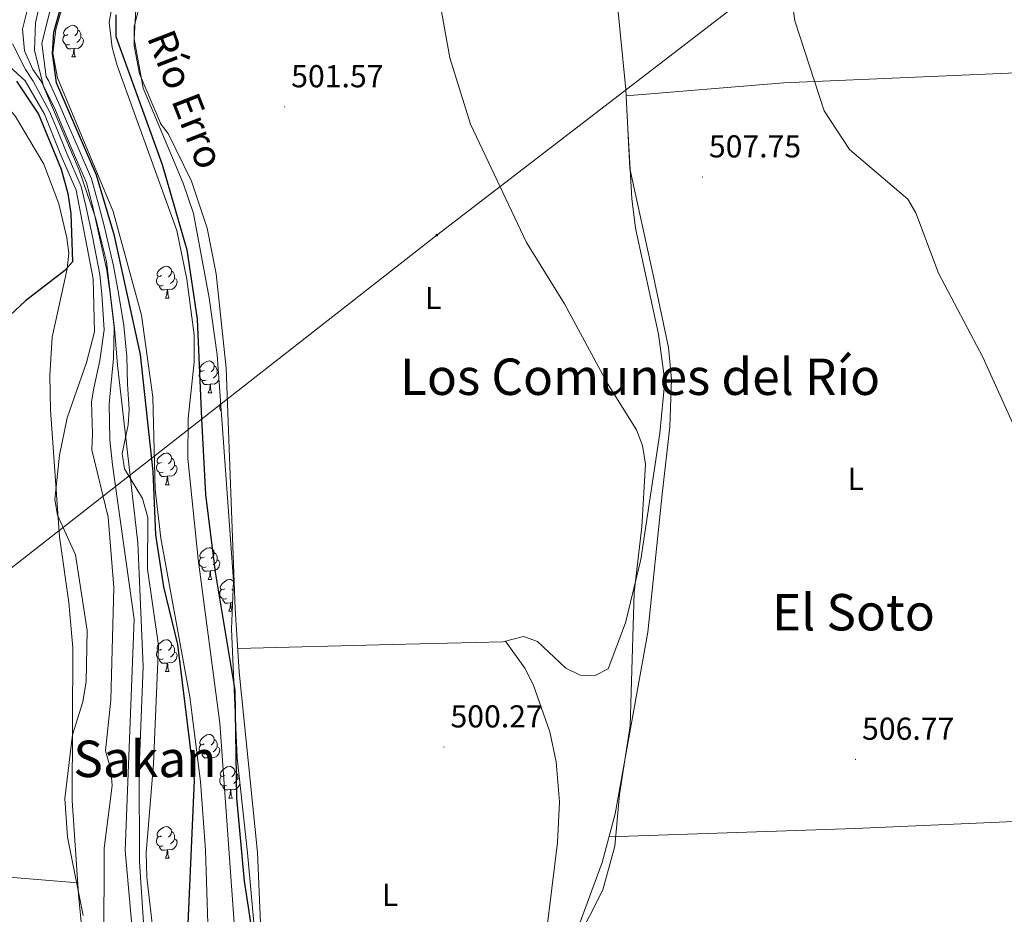
# Model space of a CAD drawing. Units: metres. Extents: x 623451 to 627960, y 4738397 to 4741448.
# Drawn here: x 625517 to 625828, y 4740414 to 4740697 of the extents above; entities that cross this region are included whole.
import ezdxf
from ezdxf.enums import TextEntityAlignment as Align

# ---------------------------------------------------------------- set-up
doc = ezdxf.new("R2010")
doc.units = ezdxf.units.M
doc.header["$MEASUREMENT"] = 0
doc.linetypes.add('TRAZOSX2', pattern=[1.5, 1, -0.5])
for name, color, linetype, lineweight in [('Carátula', 7, 'Continuous', 5), ('Level 11', 142, 'TRAZOSX2', 13), ('Level 32', 19, 'Continuous', 0), ('Level 35', 92, 'Continuous', 0), ('Level 36', 19, 'Continuous', 40), ('Level 37', 92, 'Continuous', 0), ('Level 4', 36, 'Continuous', 30), ('Level 41', 39, 'Continuous', 0), ('Level 43', 142, 'Continuous', 0), ('Level 45', 19, 'Continuous', 0), ('Level 5', 36, 'Continuous', 0), ('Level 51', 144, 'Continuous', 13), ('Level 7', 1, 'Continuous', 0)]:
    doc.layers.add(name, color=color, linetype=linetype, lineweight=lineweight)
doc.styles.add('Arial', font='ARIAL.TTF', dxfattribs={"height": 0.2})

# ---------------------------------------------------------------- blocks, each defined once
blk = doc.blocks.new('5PELE')
at = {"layer": 'Carátula', "linetype": 'Continuous', "lineweight": 5}
h = blk.add_hatch(color=9, dxfattribs=at)
edge = h.paths.add_edge_path()
edge.add_arc((0, 0), 2.85, 359.999, 719.999)
at = {"layer": 'Carátula', "color": 252, "linetype": 'Continuous', "lineweight": 5}
blk.add_circle((0, 0, 0), 2.85, dxfattribs=at)
blk = doc.blocks.new('5PATER')
at = {"layer": 'Carátula', "linetype": 'Continuous', "lineweight": 5}
h = blk.add_hatch(color=250, dxfattribs=at)
edge = h.paths.add_edge_path()
edge.add_ellipse((0, 0), major_axis=(-1.33, -1.34), ratio=0.999422, start_angle=0, end_angle=360)

msp = doc.modelspace()

# ---------------------------------------------------------------- linework, layer by layer
at = {"layer": 'Level 11', "color": 142, "linetype": 'Continuous', "lineweight": 13}
for points in [[(625619.77, 4740880.49, 500.06), (625613.49, 4740836.56, 499.74), (625609.48, 4740817.09, 499.74), (625606.72, 4740808.47, 499.74), (625601.83, 4740797.21, 499.74), (625590.33, 4740776.99, 499.74), (625578.1, 4740761.21, 499.74), (625545.6, 4740727.05, 499.74), (625541.22, 4740721.25, 499.41), (625531.26, 4740704.03, 499.41), (625528.36, 4740693.55, 499.41), (625527.4, 4740686.07, 499.41), (625528.85, 4740678.29, 499.41), (625546.46, 4740636.13, 499.09), (625555.4, 4740603.39, 499.09), (625559, 4740577.49, 499.09), (625559.76, 4740548.31, 498.76), (625561.47, 4740532.96, 498.76), (625570.7, 4740482.79, 497.46), (625573.99, 4740456.11, 497.46), (625575.63, 4740434.33, 497.46), (625576.83, 4740397.91, 497.14)], [(625608.99, 4740792.79, 499.93), (625603.92, 4740782.09, 499.93), (625598.71, 4740773.03, 499.61), (625587.52, 4740756.4, 499.61), (625559.27, 4740722.65, 499.28), (625550.92, 4740711.45, 499.28), (625548.13, 4740707.15, 499.28), (625546.37, 4740702.46, 499.28), (625545.23, 4740695.79, 499.61), (625546.08, 4740687.93, 499.61), (625547.73, 4740682.22, 499.61), (625566.55, 4740630.05, 499.61), (625569.69, 4740614.71, 499.61), (625572.04, 4740597.19, 499.28), (625572.05, 4740588.49, 499.28), (625570.11, 4740570.75, 499.28), (625570.07, 4740558.05, 499.28), (625573.31, 4740526.31, 498.63), (625580.11, 4740474.49, 498.31), (625585.64, 4740398.19, 498.31)]]:
    msp.add_polyline3d(points, dxfattribs=at)
at = {"layer": 'Level 32', "color": 6, "linetype": 'Continuous', "lineweight": 0, "ltscale": 0.5}
msp.add_polyline3d([(625876.34, 4740802.51, 515.94), (625775.16, 4740725.81, 510.15), (625648.75, 4740628.64, 502.88), (625332.83, 4740381.73, 542.83)], dxfattribs=at)
at = {"layer": 'Level 35', "color": 92, "linetype": 'Continuous', "lineweight": 0, "ltscale": 0.5}
for points in [[(625556.96, 4740397.15, 504.96), (625554.77, 4740430.73, 505.61), (625554.62, 4740460.21, 506.91), (625555.88, 4740492.44, 506.91), (625554.19, 4740531.4, 506.26), (625547.8, 4740587.53, 505.29), (625546.9, 4740599.15, 506.44), (625544.29, 4740620.27, 508.54), (625540.94, 4740633.76, 509.91), (625540.62, 4740634.71, 510.01), (625535.66, 4740649.21, 511.32), (625524.57, 4740675.41, 510.01), (625524.48, 4740675.63, 509.96), (625521.62, 4740687.1, 507.63), (625521.91, 4740695.72, 505.93), (625523.13, 4740701.31, 505.94)], [(625553.58, 4740699.89, 501.71), (625553.09, 4740690.65, 501.71), (625555.9, 4740675.04, 502.04), (625568.56, 4740645.01, 502.04), (625571.8, 4740635.52, 502.04), (625576.8, 4740608.85, 502.04), (625579.26, 4740590.87, 502.04), (625584.45, 4740519.45, 501.39), (625583.8, 4740504.31, 501.39), (625585.61, 4740463.53, 501.06), (625588.86, 4740433.49, 500.41), (625593.54, 4740382.69, 500.74)]]:
    msp.add_polyline3d(points, dxfattribs=at)
at = {"layer": 'Level 36', "color": 92, "linetype": 'Continuous', "lineweight": 0}
for points in [[(625828.28, 4740769.82, 512.18), (625797.5, 4740768.02, 512.53), (625777.47, 4740768.49, 512.15), (625769.09, 4740767.8, 511.85), (625712.12, 4740758.74, 509.58), (625707.27, 4740757.49, 509.61), (625705.77, 4740756.51, 509.58), (625703.42, 4740752.01, 509.42), (625703.04, 4740734.2, 508.93), (625704.83, 4740710.95, 509.25), (625708.46, 4740674.67, 507.63), (625709.69, 4740649.69, 507.37), (625717.22, 4740615.56, 506), (625721.88, 4740593.11, 506), (625722.89, 4740583.15, 506.33), (625722.33, 4740568.12, 506.9), (625719.91, 4740546.81, 507.3), (625715.38, 4740503.22, 505.94), (625705.05, 4740445.86, 505.11), (625700.95, 4740430.53, 504.99), (625690.73, 4740402.78, 505.03)], [(625554.35, 4740699.33, 501.78), (625553.04, 4740694.49, 501.78), (625553.06, 4740688.42, 501.78), (625554.79, 4740679.61, 501.78), (625561.35, 4740663.97, 501.78), (625561.27, 4740663.97, 502.43), (625563.87, 4740660.75, 502.43), (625571.24, 4740645.69, 502.43), (625576.19, 4740630.89, 502.43), (625579.01, 4740616.41, 502.43), (625582.16, 4740586.61, 502.43), (625584.95, 4740510.59, 501.78), (625586.29, 4740490.71, 501.45), (625592.09, 4740433.64, 500.15), (625593.04, 4740411.32, 500.15)], [(625532.13, 4740691.97, 0.01), (625531.6, 4740691.71, 0.01), (625531.07, 4740691.76, 0.01), (625530.81, 4740692.13, 0.01), (625530.75, 4740692.56, 0.01), (625530.91, 4740693.08, 0.01), (625531.39, 4740693.67, 0.01), (625532.03, 4740694.2, 0.01), (625532.93, 4740694.79, 0.01), (625533.67, 4740694.95, 0.01), (625534.1, 4740694.89, 0.01), (625534.63, 4740694.58, 0.01), (625535.16, 4740693.99, 0.01), (625535.32, 4740693.35, 0.01), (625535.21, 4740692.5, 0.01), (625534.78, 4740691.97, 0.01), (625534.36, 4740691.55, 0.01)], [(625532.72, 4740688.89, 0.01), (625532.29, 4740688.73, 0.01), (625531.71, 4740688.79, 0.01), (625531.23, 4740689, 0.01), (625530.81, 4740689.43, 0.01), (625530.59, 4740690.01, 0.01), (625530.59, 4740690.43, 0.01), (625530.65, 4740691.02, 0.01), (625531.07, 4740691.71, 0.01)], [(625536.27, 4740691.07, 0.01), (625536.72, 4740690.82, 0.01), (625537.07, 4740690.21, 0.01), (625536.96, 4740689.48, 0.01), (625536.75, 4740688.84, 0.01), (625536.16, 4740688.1, 0.01), (625535.37, 4740687.62, 0.01), (625534.52, 4740687.73, 0.01), (625534.09, 4740687.6, 0.01)], [(625535.32, 4740693.35, 0.01), (625535.79, 4740693.04, 0.01), (625536.11, 4740692.4, 0.01), (625536.27, 4740692.08, 0.01), (625536.27, 4740691.5, 0.01), (625536.27, 4740691.07, 0.01), (625535.9, 4740690.38, 0.01), (625535.48, 4740689.9, 0.01), (625535, 4740689.48, 0.01)], [(625533.98, 4740687.6, 0.01), (625533.09, 4740687.51, 0.01), (625532.24, 4740687.51, 0.01), (625531.82, 4740687.94, 0.01), (625531.5, 4740688.42, 0.01), (625531.5, 4740688.73, 0.01)], [(625533.43, 4740684.91, 0.01), (625533.87, 4740686.07, 0.01), (625533.98, 4740687.6, 0.01), (625534.09, 4740687.6, 0.01), (625534.12, 4740687.01, 0.01), (625534.16, 4740686.33, 0.01), (625534.23, 4740685.71, 0.01), (625534.34, 4740685.31, 0.01), (625534.56, 4740684.91, 0.01)], [(625533.43, 4740684.91, 0.01), (625534.56, 4740684.91, 0.01)], [(625708.56, 4740672.61, 507.61), (625758.34, 4740676.69, 510.07), (625831.81, 4740679.95, 511.47)], [(625506.96, 4740675.29, 528.71), (625510.74, 4740672.03, 528.42), (625515.59, 4740666.09, 528.06), (625524.51, 4740651.07, 527.09), (625529.25, 4740638.49, 526.44), (625531.75, 4740627.81, 525.46), (625532.4, 4740622.91, 524.81), (625531.95, 4740617.98, 524.36), (625527.19, 4740596.45, 522.86), (625526.4, 4740584.3, 521.89), (625526.66, 4740573.47, 520.97), (625529.46, 4740533.34, 519.94), (625532.39, 4740512.64, 520.26), (625533.65, 4740498.25, 519.94), (625533.46, 4740450.09, 519.61), (625535.49, 4740420.42, 520.91), (625537.05, 4740404.07, 520.61)], [(625585.8, 4740498.03, 501.57), (625634.57, 4740499.29, 502.53), (625669.55, 4740500.13, 501.4), (625676.15, 4740501.85, 503.08), (625680.49, 4740500.3, 503.73), (625689.53, 4740491.81, 503.73), (625694.02, 4740489.61, 503.73), (625698.75, 4740489.51, 504.38), (625702.87, 4740491.7, 504.38), (625708.32, 4740506.14, 504.04), (625713.17, 4740526.23, 504.65), (625719.2, 4740566.04, 505.01), (625720.82, 4740582.49, 505.09), (625718.75, 4740597.41, 505.3), (625711.47, 4740630.83, 506.04), (625710.36, 4740640.17, 506.98), (625708.98, 4740664.06, 507.52)], [(625561.71, 4740615.84, 0.01), (625561.18, 4740615.57, 0.01), (625560.65, 4740615.63, 0.01), (625560.38, 4740616, 0.01), (625560.33, 4740616.42, 0.01), (625560.49, 4740616.94, 0.01), (625560.97, 4740617.54, 0.01), (625561.6, 4740618.07, 0.01), (625562.5, 4740618.65, 0.01), (625563.25, 4740618.81, 0.01), (625563.67, 4740618.76, 0.01), (625564.2, 4740618.44, 0.01), (625564.73, 4740617.86, 0.01), (625564.89, 4740617.22, 0.01), (625564.78, 4740616.37, 0.01), (625564.36, 4740615.84, 0.01), (625563.94, 4740615.41, 0.01)], [(625564.89, 4740617.22, 0.01), (625565.37, 4740616.9, 0.01), (625565.68, 4740616.26, 0.01), (625565.84, 4740615.94, 0.01), (625565.84, 4740615.36, 0.01), (625565.84, 4740614.94, 0.01), (625565.47, 4740614.25, 0.01), (625565.05, 4740613.77, 0.01), (625564.57, 4740613.35, 0.01)], [(625562.29, 4740612.76, 0.01), (625561.87, 4740612.6, 0.01), (625561.28, 4740612.66, 0.01), (625560.81, 4740612.87, 0.01), (625560.38, 4740613.29, 0.01), (625560.17, 4740613.88, 0.01), (625560.17, 4740614.3, 0.01), (625560.22, 4740614.88, 0.01), (625560.65, 4740615.57, 0.01)], [(625563.55, 4740611.46, 0.01), (625562.66, 4740611.38, 0.01), (625561.82, 4740611.38, 0.01), (625561.39, 4740611.81, 0.01), (625561.07, 4740612.28, 0.01), (625561.07, 4740612.6, 0.01)], [(625565.84, 4740614.94, 0.01), (625566.3, 4740614.69, 0.01), (625566.64, 4740614.07, 0.01), (625566.53, 4740613.35, 0.01), (625566.32, 4740612.71, 0.01), (625565.74, 4740611.97, 0.01), (625564.94, 4740611.49, 0.01), (625564.09, 4740611.59, 0.01), (625563.66, 4740611.46, 0.01)], [(625563.01, 4740608.78, 0.01), (625563.44, 4740609.94, 0.01), (625563.55, 4740611.46, 0.01), (625563.66, 4740611.46, 0.01), (625563.7, 4740610.88, 0.01), (625563.73, 4740610.19, 0.01), (625563.8, 4740609.58, 0.01), (625563.92, 4740609.18, 0.01), (625564.13, 4740608.78, 0.01)], [(625563.01, 4740608.78, 0.01), (625564.13, 4740608.78, 0.01)], [(625575.21, 4740585.93, 0.01), (625574.68, 4740585.67, 0.01), (625574.15, 4740585.72, 0.01), (625573.89, 4740586.09, 0.01), (625573.83, 4740586.51, 0.01), (625573.99, 4740587.03, 0.01), (625574.47, 4740587.63, 0.01), (625575.11, 4740588.16, 0.01), (625576.01, 4740588.75, 0.01), (625576.75, 4740588.91, 0.01), (625577.17, 4740588.85, 0.01), (625577.71, 4740588.53, 0.01), (625578.23, 4740587.95, 0.01), (625578.39, 4740587.31, 0.01), (625578.29, 4740586.46, 0.01), (625577.86, 4740585.93, 0.01), (625577.44, 4740585.51, 0.01)], [(625575.79, 4740582.85, 0.01), (625575.37, 4740582.69, 0.01), (625574.79, 4740582.75, 0.01), (625574.31, 4740582.96, 0.01), (625573.89, 4740583.39, 0.01), (625573.67, 4740583.97, 0.01), (625573.67, 4740584.39, 0.01), (625573.73, 4740584.97, 0.01), (625574.15, 4740585.67, 0.01)], [(625578.39, 4740587.31, 0.01), (625578.87, 4740586.99, 0.01), (625579.19, 4740586.35, 0.01), (625579.35, 4740586.03, 0.01), (625579.35, 4740585.45, 0.01), (625579.35, 4740585.03, 0.01), (625578.97, 4740584.34, 0.01), (625578.55, 4740583.86, 0.01), (625578.07, 4740583.44, 0.01)], [(625579.35, 4740585.03, 0.01), (625579.69, 4740584.84, 0.01)], [(625577.05, 4740581.55, 0.01), (625576.17, 4740581.47, 0.01), (625575.32, 4740581.47, 0.01), (625574.89, 4740581.9, 0.01), (625574.57, 4740582.37, 0.01), (625574.57, 4740582.69, 0.01)], [(625576.51, 4740578.87, 0.01), (625576.95, 4740580.03, 0.01), (625577.05, 4740581.55, 0.01), (625577.17, 4740581.55, 0.01), (625577.2, 4740580.97, 0.01), (625577.23, 4740580.29, 0.01), (625577.31, 4740579.67, 0.01), (625577.42, 4740579.27, 0.01), (625577.63, 4740578.87, 0.01)], [(625579.84, 4740582.84, 0.01), (625579.83, 4740582.8, 0.01), (625579.24, 4740582.06, 0.01), (625578.45, 4740581.58, 0.01), (625577.59, 4740581.69, 0.01), (625577.17, 4740581.55, 0.01)], [(625576.51, 4740578.87, 0.01), (625577.63, 4740578.87, 0.01)], [(625580.54, 4740573.17, 0.01), (625580.36, 4740573.35, 0.01), (625580.15, 4740573.93, 0.01), (625580.15, 4740574.35, 0.01), (625580.2, 4740574.94, 0.01), (625580.39, 4740575.25, 0.01)], [(625561.71, 4740556.85, 0.01), (625561.18, 4740556.58, 0.01), (625560.65, 4740556.64, 0.01), (625560.38, 4740557.01, 0.01), (625560.33, 4740557.43, 0.01), (625560.49, 4740557.95, 0.01), (625560.97, 4740558.55, 0.01), (625561.6, 4740559.08, 0.01), (625562.5, 4740559.66, 0.01), (625563.25, 4740559.82, 0.01), (625563.67, 4740559.77, 0.01), (625564.2, 4740559.45, 0.01), (625564.73, 4740558.87, 0.01), (625564.89, 4740558.23, 0.01), (625564.78, 4740557.38, 0.01), (625564.36, 4740556.85, 0.01), (625563.94, 4740556.42, 0.01)], [(625562.29, 4740553.77, 0.01), (625561.87, 4740553.61, 0.01), (625561.28, 4740553.67, 0.01), (625560.81, 4740553.88, 0.01), (625560.38, 4740554.3, 0.01), (625560.17, 4740554.89, 0.01), (625560.17, 4740555.31, 0.01), (625560.22, 4740555.89, 0.01), (625560.65, 4740556.58, 0.01)], [(625564.89, 4740558.23, 0.01), (625565.37, 4740557.91, 0.01), (625565.68, 4740557.27, 0.01), (625565.84, 4740556.95, 0.01), (625565.84, 4740556.37, 0.01), (625565.84, 4740555.95, 0.01), (625565.47, 4740555.26, 0.01), (625565.05, 4740554.78, 0.01), (625564.57, 4740554.36, 0.01)], [(625563.55, 4740552.47, 0.01), (625562.66, 4740552.39, 0.01), (625561.82, 4740552.39, 0.01), (625561.39, 4740552.82, 0.01), (625561.07, 4740553.29, 0.01), (625561.07, 4740553.61, 0.01)], [(625565.84, 4740555.95, 0.01), (625566.3, 4740555.7, 0.01), (625566.64, 4740555.08, 0.01), (625566.53, 4740554.36, 0.01), (625566.32, 4740553.72, 0.01), (625565.74, 4740552.98, 0.01), (625564.94, 4740552.5, 0.01), (625564.09, 4740552.6, 0.01), (625563.66, 4740552.47, 0.01)], [(625563.01, 4740549.79, 0.01), (625563.44, 4740550.95, 0.01), (625563.55, 4740552.47, 0.01), (625563.66, 4740552.47, 0.01), (625563.7, 4740551.89, 0.01), (625563.73, 4740551.2, 0.01), (625563.8, 4740550.59, 0.01), (625563.92, 4740550.19, 0.01), (625564.13, 4740549.79, 0.01)], [(625563.01, 4740549.79, 0.01), (625564.13, 4740549.79, 0.01)], [(625575.21, 4740526.94, 0.01), (625574.68, 4740526.67, 0.01), (625574.15, 4740526.73, 0.01), (625573.88, 4740527.1, 0.01), (625573.83, 4740527.52, 0.01), (625573.99, 4740528.04, 0.01), (625574.47, 4740528.64, 0.01), (625575.1, 4740529.17, 0.01), (625576, 4740529.75, 0.01), (625576.75, 4740529.91, 0.01), (625577.17, 4740529.86, 0.01), (625577.7, 4740529.54, 0.01), (625578.23, 4740528.96, 0.01), (625578.39, 4740528.32, 0.01), (625578.28, 4740527.47, 0.01), (625577.86, 4740526.94, 0.01), (625577.44, 4740526.51, 0.01)], [(625575.79, 4740523.86, 0.01), (625575.37, 4740523.7, 0.01), (625574.78, 4740523.76, 0.01), (625574.31, 4740523.97, 0.01), (625573.88, 4740524.39, 0.01), (625573.67, 4740524.98, 0.01), (625573.67, 4740525.4, 0.01), (625573.72, 4740525.98, 0.01), (625574.15, 4740526.67, 0.01)], [(625579.34, 4740526.04, 0.01), (625579.8, 4740525.79, 0.01), (625580.14, 4740525.17, 0.01), (625580.03, 4740524.45, 0.01), (625579.82, 4740523.81, 0.01), (625579.24, 4740523.07, 0.01), (625578.44, 4740522.59, 0.01), (625577.59, 4740522.69, 0.01), (625577.16, 4740522.56, 0.01)], [(625578.39, 4740528.32, 0.01), (625578.87, 4740528, 0.01), (625579.18, 4740527.36, 0.01), (625579.34, 4740527.04, 0.01), (625579.34, 4740526.46, 0.01), (625579.34, 4740526.04, 0.01), (625578.97, 4740525.35, 0.01), (625578.55, 4740524.87, 0.01), (625578.07, 4740524.45, 0.01)], [(625577.05, 4740522.56, 0.01), (625576.16, 4740522.48, 0.01), (625575.32, 4740522.48, 0.01), (625574.89, 4740522.91, 0.01), (625574.57, 4740523.38, 0.01), (625574.57, 4740523.7, 0.01)], [(625576.51, 4740519.88, 0.01), (625576.94, 4740521.04, 0.01), (625577.05, 4740522.56, 0.01), (625577.16, 4740522.56, 0.01), (625577.2, 4740521.98, 0.01), (625577.23, 4740521.29, 0.01), (625577.3, 4740520.68, 0.01), (625577.42, 4740520.28, 0.01), (625577.63, 4740519.88, 0.01)], [(625576.51, 4740519.88, 0.01), (625577.63, 4740519.88, 0.01)], [(625581.68, 4740516.9, 0.01), (625581.15, 4740516.64, 0.01), (625580.62, 4740516.69, 0.01), (625580.36, 4740517.06, 0.01), (625580.3, 4740517.49, 0.01), (625580.46, 4740518.01, 0.01), (625580.94, 4740518.6, 0.01), (625581.58, 4740519.13, 0.01), (625582.48, 4740519.72, 0.01), (625583.22, 4740519.88, 0.01), (625583.65, 4740519.82, 0.01), (625584.18, 4740519.51, 0.01), (625584.44, 4740519.23, 0.01)], [(625582.27, 4740513.82, 0.01), (625581.84, 4740513.66, 0.01), (625581.26, 4740513.72, 0.01), (625580.78, 4740513.93, 0.01), (625580.36, 4740514.36, 0.01), (625580.14, 4740514.94, 0.01), (625580.14, 4740515.36, 0.01), (625580.2, 4740515.95, 0.01), (625580.62, 4740516.64, 0.01)], [(625584.34, 4740516.91, 0.01), (625584.33, 4740516.9, 0.01), (625583.91, 4740516.48, 0.01)], [(625583.53, 4740512.53, 0.01), (625582.64, 4740512.44, 0.01), (625581.79, 4740512.44, 0.01), (625581.37, 4740512.87, 0.01), (625581.05, 4740513.35, 0.01), (625581.05, 4740513.66, 0.01)], [(625582.98, 4740509.84, 0.01), (625583.42, 4740511, 0.01), (625583.53, 4740512.53, 0.01), (625583.64, 4740512.53, 0.01), (625583.67, 4740511.94, 0.01), (625583.71, 4740511.26, 0.01), (625583.78, 4740510.64, 0.01), (625583.89, 4740510.24, 0.01), (625584.04, 4740509.97, 0.01)], [(625582.98, 4740509.84, 0.01), (625584.03, 4740509.84, 0.01)], [(625584.15, 4740512.65, 0.01), (625584.07, 4740512.66, 0.01), (625583.64, 4740512.53, 0.01)], [(625561.71, 4740497.85, 0.01), (625561.18, 4740497.59, 0.01), (625560.65, 4740497.65, 0.01), (625560.38, 4740498.01, 0.01), (625560.33, 4740498.44, 0.01), (625560.49, 4740498.96, 0.01), (625560.97, 4740499.55, 0.01), (625561.6, 4740500.09, 0.01), (625562.5, 4740500.67, 0.01), (625563.25, 4740500.83, 0.01), (625563.67, 4740500.77, 0.01), (625564.2, 4740500.46, 0.01), (625564.73, 4740499.87, 0.01), (625564.89, 4740499.23, 0.01), (625564.78, 4740498.39, 0.01), (625564.36, 4740497.85, 0.01), (625563.94, 4740497.43, 0.01)], [(625562.29, 4740494.77, 0.01), (625561.87, 4740494.61, 0.01), (625561.28, 4740494.67, 0.01), (625560.81, 4740494.89, 0.01), (625560.38, 4740495.31, 0.01), (625560.17, 4740495.89, 0.01), (625560.17, 4740496.31, 0.01), (625560.22, 4740496.9, 0.01), (625560.65, 4740497.59, 0.01)], [(625564.89, 4740499.23, 0.01), (625565.37, 4740498.92, 0.01), (625565.68, 4740498.28, 0.01), (625565.84, 4740497.96, 0.01), (625565.84, 4740497.38, 0.01), (625565.84, 4740496.95, 0.01), (625565.47, 4740496.27, 0.01), (625565.05, 4740495.79, 0.01), (625564.57, 4740495.37, 0.01)], [(625683.29, 4740407.75, 503.73), (625686.87, 4740436.83, 503.4), (625687.47, 4740449.67, 503.08), (625686.48, 4740462.3, 502.88), (625684.47, 4740471.77, 502.75), (625679.19, 4740486.69, 502.75), (625676.51, 4740491.88, 502.1), (625670.42, 4740500.35, 501.45)], [(625563.55, 4740493.48, 0.01), (625562.66, 4740493.39, 0.01), (625561.82, 4740493.39, 0.01), (625561.39, 4740493.83, 0.01), (625561.07, 4740494.3, 0.01), (625561.07, 4740494.61, 0.01)], [(625565.84, 4740496.95, 0.01), (625566.3, 4740496.71, 0.01), (625566.64, 4740496.09, 0.01), (625566.53, 4740495.37, 0.01), (625566.32, 4740494.73, 0.01), (625565.74, 4740493.99, 0.01), (625564.94, 4740493.51, 0.01), (625564.09, 4740493.61, 0.01), (625563.66, 4740493.48, 0.01)], [(625563.01, 4740490.79, 0.01), (625563.44, 4740491.95, 0.01), (625563.55, 4740493.48, 0.01), (625563.66, 4740493.48, 0.01), (625563.7, 4740492.89, 0.01), (625563.73, 4740492.21, 0.01), (625563.8, 4740491.59, 0.01), (625563.91, 4740491.19, 0.01), (625564.13, 4740490.79, 0.01)], [(625563.01, 4740490.79, 0.01), (625564.13, 4740490.79, 0.01)], [(625575.21, 4740467.95, 0.01), (625574.68, 4740467.68, 0.01), (625574.15, 4740467.74, 0.01), (625573.88, 4740468.11, 0.01), (625573.83, 4740468.53, 0.01), (625573.99, 4740469.05, 0.01), (625574.47, 4740469.65, 0.01), (625575.1, 4740470.18, 0.01), (625576, 4740470.76, 0.01), (625576.75, 4740470.92, 0.01), (625577.17, 4740470.87, 0.01), (625577.7, 4740470.55, 0.01), (625578.23, 4740469.97, 0.01), (625578.39, 4740469.33, 0.01), (625578.28, 4740468.48, 0.01), (625577.86, 4740467.95, 0.01), (625577.44, 4740467.52, 0.01)], [(625575.79, 4740464.87, 0.01), (625575.37, 4740464.71, 0.01), (625574.78, 4740464.77, 0.01), (625574.31, 4740464.98, 0.01), (625573.88, 4740465.4, 0.01), (625573.67, 4740465.99, 0.01), (625573.67, 4740466.41, 0.01), (625573.72, 4740466.99, 0.01), (625574.15, 4740467.68, 0.01)], [(625579.34, 4740467.05, 0.01), (625579.8, 4740466.8, 0.01), (625580.14, 4740466.18, 0.01), (625580.03, 4740465.46, 0.01), (625579.82, 4740464.82, 0.01), (625579.24, 4740464.08, 0.01), (625578.44, 4740463.6, 0.01), (625577.59, 4740463.7, 0.01), (625577.16, 4740463.57, 0.01)], [(625578.39, 4740469.33, 0.01), (625578.87, 4740469.01, 0.01), (625579.18, 4740468.37, 0.01), (625579.34, 4740468.05, 0.01), (625579.34, 4740467.47, 0.01), (625579.34, 4740467.05, 0.01), (625578.97, 4740466.36, 0.01), (625578.55, 4740465.88, 0.01), (625578.07, 4740465.46, 0.01)], [(625577.05, 4740463.57, 0.01), (625576.16, 4740463.49, 0.01), (625575.32, 4740463.49, 0.01), (625574.89, 4740463.92, 0.01), (625574.57, 4740464.39, 0.01), (625574.57, 4740464.71, 0.01)], [(625576.51, 4740460.89, 0.01), (625576.94, 4740462.05, 0.01), (625577.05, 4740463.57, 0.01), (625577.16, 4740463.57, 0.01), (625577.2, 4740462.99, 0.01), (625577.23, 4740462.3, 0.01), (625577.3, 4740461.69, 0.01), (625577.42, 4740461.29, 0.01), (625577.63, 4740460.89, 0.01)], [(625576.51, 4740460.89, 0.01), (625577.63, 4740460.89, 0.01)], [(625581.68, 4740457.91, 0.01), (625581.15, 4740457.65, 0.01), (625580.62, 4740457.7, 0.01), (625580.36, 4740458.07, 0.01), (625580.3, 4740458.5, 0.01), (625580.46, 4740459.02, 0.01), (625580.94, 4740459.61, 0.01), (625581.58, 4740460.14, 0.01), (625582.48, 4740460.73, 0.01), (625583.22, 4740460.89, 0.01), (625583.65, 4740460.83, 0.01), (625584.18, 4740460.52, 0.01), (625584.71, 4740459.93, 0.01), (625584.87, 4740459.29, 0.01), (625584.76, 4740458.44, 0.01), (625584.33, 4740457.91, 0.01), (625583.91, 4740457.49, 0.01)], [(625582.27, 4740454.83, 0.01), (625581.84, 4740454.67, 0.01), (625581.26, 4740454.73, 0.01), (625580.78, 4740454.94, 0.01), (625580.36, 4740455.37, 0.01), (625580.14, 4740455.95, 0.01), (625580.14, 4740456.37, 0.01), (625580.2, 4740456.96, 0.01), (625580.62, 4740457.65, 0.01)], [(625584.87, 4740459.29, 0.01), (625585.34, 4740458.98, 0.01), (625585.66, 4740458.34, 0.01), (625585.82, 4740458.02, 0.01), (625585.82, 4740457.44, 0.01), (625585.82, 4740457.01, 0.01), (625585.45, 4740456.32, 0.01), (625585.03, 4740455.84, 0.01), (625584.55, 4740455.42, 0.01)], [(625585.82, 4740457.01, 0.01), (625586.27, 4740456.76, 0.01), (625586.36, 4740456.6, 0.01)], [(625583.53, 4740453.54, 0.01), (625582.64, 4740453.45, 0.01), (625581.79, 4740453.45, 0.01), (625581.37, 4740453.88, 0.01), (625581.05, 4740454.36, 0.01), (625581.05, 4740454.67, 0.01)], [(625586.49, 4740455.38, 0.01), (625586.3, 4740454.78, 0.01), (625585.71, 4740454.04, 0.01), (625584.92, 4740453.56, 0.01), (625584.07, 4740453.67, 0.01), (625583.64, 4740453.54, 0.01)], [(625582.98, 4740450.85, 0.01), (625583.42, 4740452.01, 0.01), (625583.53, 4740453.54, 0.01), (625583.64, 4740453.54, 0.01), (625583.67, 4740452.95, 0.01), (625583.71, 4740452.27, 0.01), (625583.78, 4740451.65, 0.01), (625583.89, 4740451.25, 0.01), (625584.11, 4740450.85, 0.01)], [(625582.98, 4740450.85, 0.01), (625584.11, 4740450.85, 0.01)], [(625300.7, 4740444.72, 546.24), (625368.78, 4740439.46, 545.72), (625408.64, 4740436.95, 543.55), (625418.86, 4740435.93, 542.11), (625447.19, 4740432.55, 532.69), (625476.89, 4740429.09, 526.12), (625491.65, 4740427.61, 524.01), (625535.25, 4740424.01, 520.75)], [(625561.7, 4740438.86, 0.01), (625561.17, 4740438.6, 0.01), (625560.64, 4740438.65, 0.01), (625560.38, 4740439.02, 0.01), (625560.32, 4740439.45, 0.01), (625560.48, 4740439.97, 0.01), (625560.96, 4740440.56, 0.01), (625561.6, 4740441.09, 0.01), (625562.5, 4740441.68, 0.01), (625563.24, 4740441.84, 0.01), (625563.67, 4740441.78, 0.01), (625564.2, 4740441.47, 0.01), (625564.73, 4740440.88, 0.01), (625564.89, 4740440.24, 0.01), (625564.78, 4740439.39, 0.01), (625564.35, 4740438.86, 0.01), (625563.93, 4740438.44, 0.01)], [(625840.77, 4740443.88, 509.75), (625780.92, 4740441.19, 506.41), (625703.12, 4740438.63, 505.05)], [(625562.29, 4740435.78, 0.01), (625561.86, 4740435.62, 0.01), (625561.28, 4740435.68, 0.01), (625560.8, 4740435.89, 0.01), (625560.38, 4740436.32, 0.01), (625560.16, 4740436.9, 0.01), (625560.16, 4740437.32, 0.01), (625560.22, 4740437.91, 0.01), (625560.64, 4740438.6, 0.01)], [(625564.89, 4740440.24, 0.01), (625565.36, 4740439.93, 0.01), (625565.68, 4740439.29, 0.01), (625565.84, 4740438.97, 0.01), (625565.84, 4740438.39, 0.01), (625565.84, 4740437.96, 0.01), (625565.47, 4740437.27, 0.01), (625565.05, 4740436.79, 0.01), (625564.57, 4740436.37, 0.01)], [(625563.55, 4740434.49, 0.01), (625562.66, 4740434.4, 0.01), (625561.81, 4740434.4, 0.01), (625561.39, 4740434.83, 0.01), (625561.07, 4740435.31, 0.01), (625561.07, 4740435.62, 0.01)], [(625565.84, 4740437.96, 0.01), (625566.29, 4740437.71, 0.01), (625566.64, 4740437.1, 0.01), (625566.53, 4740436.37, 0.01), (625566.32, 4740435.73, 0.01), (625565.73, 4740434.99, 0.01), (625564.94, 4740434.51, 0.01), (625564.09, 4740434.62, 0.01), (625563.66, 4740434.49, 0.01)], [(625563, 4740431.8, 0.01), (625563.44, 4740432.96, 0.01), (625563.55, 4740434.49, 0.01), (625563.66, 4740434.49, 0.01), (625563.69, 4740433.9, 0.01), (625563.73, 4740433.22, 0.01), (625563.8, 4740432.6, 0.01), (625563.91, 4740432.2, 0.01), (625564.13, 4740431.8, 0.01)], [(625563, 4740431.8, 0.01), (625564.13, 4740431.8, 0.01)]]:
    msp.add_polyline3d(points, dxfattribs=at)
at = {"layer": 'Level 4', "color": 36, "linetype": 'Continuous', "lineweight": 30}
for points in [[(625569.84, 4740403.99, 500.01), (625572.18, 4740456.51, 500.01), (625566.89, 4740499.35, 500.01), (625562.49, 4740517.55, 500.01), (625559.89, 4740533.95, 500.01), (625559.09, 4740553.95, 500.01), (625555.05, 4740590.94, 500.01), (625546.87, 4740628.45, 500.01), (625541.21, 4740647.61, 500.01), (625528.54, 4740676.7, 500.01), (625527.24, 4740686, 500.01), (625527.74, 4740692.7, 500.01), (625531.04, 4740704.9, 500.01)], [(625547.26, 4740698.27, 500.01), (625547.3, 4740691.33, 500.01), (625561.89, 4740650.95, 500.01), (625569.69, 4740623.95, 500.01), (625572.99, 4740602.05, 500.01), (625574.33, 4740570.59, 500.01), (625575.66, 4740546.73, 500.01), (625578.69, 4740522.23, 500.01), (625584.91, 4740484.87, 500.01), (625585.41, 4740450.91, 500.01), (625587.81, 4740424.59, 500.01), (625594, 4740384.83, 500.01)], [(625515.87, 4740677.31, 525.01), (625522.89, 4740666.82, 525.01), (625530.05, 4740649.44, 525.01), (625532.15, 4740641.79, 525.01), (625533.09, 4740635.49, 525.01), (625533.58, 4740620.18, 525.01), (625531.18, 4740617.43, 525.01), (625518.73, 4740607.87, 525.01), (625512.23, 4740601.76, 525.01)]]:
    msp.add_polyline3d(points, dxfattribs=at)
at = {"layer": 'Level 5', "color": 36, "linetype": 'Continuous', "lineweight": 0}
for points in [[(625752.69, 4740874.09, 510.01), (625759.36, 4740839.38, 510.01), (625758.14, 4740808.01, 510.01), (625759.11, 4740784.17, 510.01), (625761.43, 4740777.71, 510.01), (625764.91, 4740775.51, 510.01), (625766.34, 4740769, 510.01), (625759.24, 4740767.5, 510.01), (625749.48, 4740764.14, 510.01), (625746.25, 4740760.33, 510.01), (625746.11, 4740756.58, 510.01), (625751.86, 4740734.05, 510.01), (625758.75, 4740718.77, 510.01), (625761.8, 4740696.34, 510.01), (625771.09, 4740667.93, 510.01), (625779.13, 4740655.73, 510.01), (625797.58, 4740640.03, 510.01), (625800.08, 4740635.7, 510.01), (625807.26, 4740616.59, 510.01), (625821.28, 4740590.07, 510.01), (625834.17, 4740561.48, 510.01)], [(625552.56, 4740408.41, 510.01), (625550.25, 4740434.27, 510.01), (625553.13, 4740507.33, 510.01), (625546.19, 4740556.05, 510.01), (625545.39, 4740563.95, 510.01), (625545.14, 4740575.2, 510.01), (625545.66, 4740580.94, 510.01), (625546.54, 4740589.68, 510.01), (625546.72, 4740599.42, 510.01), (625545.52, 4740610.14, 510.01), (625544.4, 4740617.53, 510.01), (625541.75, 4740629.85, 510.01), (625539.86, 4740637.96, 510.01), (625537.97, 4740645.2, 510.01), (625533.48, 4740655.59, 510.01), (625530.25, 4740663.29, 510.01), (625527.98, 4740668.66, 510.01), (625523.58, 4740677.39, 510.01), (625521.07, 4740680.99, 510.01), (625518.44, 4740686.8, 510.01), (625517.74, 4740693.7, 510.01), (625522.04, 4740710.6, 510.01), (625535.03, 4740769.86, 510.01), (625540.67, 4740820.19, 510.01)], [(625559.57, 4740403.8, 505.01), (625557.04, 4740425.81, 505.01), (625556.89, 4740433.49, 505.01), (625559.16, 4740461.63, 505.01), (625560.77, 4740498.99, 505.01), (625557.33, 4740523.11, 505.01), (625557.39, 4740539.46, 505.01), (625555.76, 4740545.47, 505.01), (625549.99, 4740554.87, 505.01), (625549.27, 4740559.63, 505.01), (625551.18, 4740568.69, 505.01), (625551.47, 4740573.59, 505.01), (625550.99, 4740581.52, 505.01), (625550.79, 4740590.31, 505.01), (625549.82, 4740600.07, 505.01), (625548.15, 4740610.31, 505.01), (625546.53, 4740618.89, 505.01), (625543.6, 4740631.55, 505.01), (625541.95, 4740638, 505.01), (625539.59, 4740646.4, 505.01), (625535.35, 4740656.18, 505.01), (625531.73, 4740664.61, 505.01), (625529.6, 4740669.59, 505.01), (625526, 4740677.46, 505.01), (625525.26, 4740678.61, 505.01), (625523.91, 4740689.17, 505.01), (625526.75, 4740700.61, 505.01)], [(625649.92, 4740701.08, 505.01), (625652.83, 4740684.6, 505.01), (625659.41, 4740663.65, 505.01), (625677.03, 4740626.31, 505.01), (625689.11, 4740606.93, 505.01), (625702.65, 4740581.73, 505.01), (625711.85, 4740567.14, 505.01), (625713.71, 4740562.19, 505.01), (625714.61, 4740556.31, 505.01), (625713.55, 4740536.46, 505.01), (625711.08, 4740515.8, 505.01), (625709.82, 4740473.63, 505.01), (625706.41, 4740451.99, 505.01), (625705, 4740435.61, 505.01), (625701.15, 4740421.8, 505.01), (625692.88, 4740405.45, 505.01)], [(625543.49, 4740404.19, 515.01), (625543.61, 4740435.06, 515.01), (625546.1, 4740454.83, 515.01), (625545.72, 4740459.83, 515.01), (625544, 4740465.75, 515.01), (625545.73, 4740481.83, 515.01), (625546.62, 4740517.36, 515.01), (625544.87, 4740539.56, 515.01), (625539.71, 4740560.85, 515.01), (625539.88, 4740565.87, 515.01), (625539.64, 4740576, 515.01), (625540.34, 4740580.35, 515.01), (625542.28, 4740589.05, 515.01), (625543.62, 4740598.77, 515.01), (625542.89, 4740609.97, 515.01), (625542.27, 4740616.17, 515.01), (625539.9, 4740628.16, 515.01), (625537.77, 4740637.93, 515.01), (625536.35, 4740644, 515.01), (625531.61, 4740654.99, 515.01), (625528.76, 4740661.96, 515.01), (625526.36, 4740667.73, 515.01), (625521.15, 4740677.31, 515.01), (625518.76, 4740680.91, 515.01), (625514.64, 4740689.09, 515.01)], [(625510.91, 4740684.44, 520.01), (625518.64, 4740677.4, 520.01), (625524.74, 4740666.8, 520.01), (625529.74, 4740654.4, 520.01), (625534.74, 4740642.8, 520.01), (625540.14, 4740614.81, 520.01), (625540.52, 4740598.13, 520.01), (625538.03, 4740588.41, 520.01), (625531.92, 4740570.89, 520.01), (625529.51, 4740559.17, 520.01), (625527.96, 4740545.12, 520.01), (625528.87, 4740540.21, 520.01), (625534.59, 4740527.71, 520.01), (625538.27, 4740503.71, 520.01), (625537.95, 4740487.67, 520.01), (625536.86, 4740481.19, 520.01), (625533.56, 4740470.83, 520.01), (625531.17, 4740450.65, 520.01), (625532.05, 4740438.46, 520.01), (625536.94, 4740413.75, 520.01)]]:
    msp.add_polyline3d(points, dxfattribs=at)
at = {"layer": 'Level 51', "color": 144, "linetype": 'Continuous', "lineweight": 13}
for points in [[(625630.81, 4740887.45, 500.12), (625628.93, 4740868.44, 499.93), (625625.25, 4740848.11, 499.93), (625616.03, 4740813.92, 499.93), (625608.99, 4740792.79, 499.93), (625603.92, 4740782.09, 499.93), (625598.71, 4740773.03, 499.61), (625587.52, 4740756.4, 499.61), (625559.27, 4740722.65, 499.28), (625550.92, 4740711.45, 499.28), (625548.13, 4740707.15, 499.28), (625546.37, 4740702.46, 499.28), (625545.23, 4740695.79, 499.61), (625546.08, 4740687.93, 499.61), (625547.73, 4740682.22, 499.61), (625566.55, 4740630.05, 499.61), (625569.69, 4740614.71, 499.61), (625572.04, 4740597.19, 499.28), (625572.05, 4740588.49, 499.28), (625570.11, 4740570.75, 499.28), (625570.07, 4740558.05, 499.28), (625573.31, 4740526.31, 498.63), (625580.11, 4740474.49, 498.31), (625585.64, 4740398.19, 498.31)], [(625576.83, 4740397.91, 497.14), (625575.63, 4740434.33, 497.46), (625573.99, 4740456.11, 497.46), (625570.7, 4740482.79, 497.46), (625561.47, 4740532.96, 498.76), (625559.76, 4740548.31, 498.76), (625559, 4740577.49, 499.09), (625555.4, 4740603.39, 499.09), (625546.46, 4740636.13, 499.09), (625528.85, 4740678.29, 499.41), (625527.4, 4740686.07, 499.41), (625528.36, 4740693.55, 499.41), (625531.26, 4740704.03, 499.41), (625541.22, 4740721.25, 499.41), (625545.6, 4740727.05, 499.74), (625578.1, 4740761.21, 499.74), (625590.33, 4740776.99, 499.74), (625601.83, 4740797.21, 499.74), (625606.72, 4740808.47, 499.74), (625609.48, 4740817.09, 499.74), (625613.49, 4740836.56, 499.74), (625619.77, 4740880.49, 500.06)]]:
    msp.add_polyline3d(points, dxfattribs=at)

# ---------------------------------------------------------------- block references
at = {"layer": 'Level 32', "color": 252, "linetype": 'Continuous', "lineweight": 0, "xscale": 0.09999983015004542, "yscale": 0.09999983015004542}
msp.add_blockref('5PELE', (625648.75, 4740628.64, 502.88), dxfattribs=at)
at = {"layer": 'Level 7', "color": 19, "linetype": 'Continuous', "lineweight": 0, "xscale": 0.09999983015004542, "yscale": 0.09999983015004542}
for p in [(625600.65, 4740669.15, 501.58), (625732.71, 4740646.99, 507.76), (625650.97, 4740466.95, 500.28), (625781.03, 4740463.05, 506.78)]:
    msp.add_blockref('5PATER', p, dxfattribs=at)

# ---------------------------------------------------------------- texts
at = {"layer": 'Level 37', "color": 92, "linetype": 'Continuous', "lineweight": 0, "style": 'Arial'}
for p in [(625647.57, 4740608.79, 502.3), (625781.1, 4740551.65, 505.52), (625633.95, 4740420.27, 500.22)]:
    msp.add_text('L', height=7, dxfattribs=at).set_placement(p, align=Align.MIDDLE_CENTER)
at = {"layer": 'Level 41', "color": 19, "linetype": 'Continuous', "lineweight": 0, "style": 'Arial'}
for s, p in [('501.57', (625602.7, 4740673.15, 501.58)), ('507.75', (625734.69, 4740650.99, 507.76)), ('500.27', (625653.03, 4740470.95, 500.28)), ('506.77', (625783.09, 4740467.05, 506.78))]:
    msp.add_text(s, height=7, dxfattribs=at).set_placement(p, align=Align.BOTTOM_LEFT)
at = {"layer": 'Level 43', "color": 142, "linetype": 'Continuous', "lineweight": 0, "style": 'Arial'}
msp.add_text('Río Erro', height=9, rotation=-68.794, dxfattribs=at).set_placement((625554.39, 4740690.13, 501.78), align=Align.BOTTOM_LEFT)
at = {"layer": 'Level 45', "color": 19, "linetype": 'Continuous', "lineweight": 0, "style": 'Arial'}
for s, p in [('Los Comunes del Río', (625712.94, 4740583.91, 502.48)), ('El Soto', (625780.36, 4740509.53, 505.35)), ('Sakan', (625556.47, 4740463.22, 512.18))]:
    msp.add_text(s, height=11.5, dxfattribs=at).set_placement(p, align=Align.MIDDLE_CENTER)

doc.saveas('drawing.dxf')
